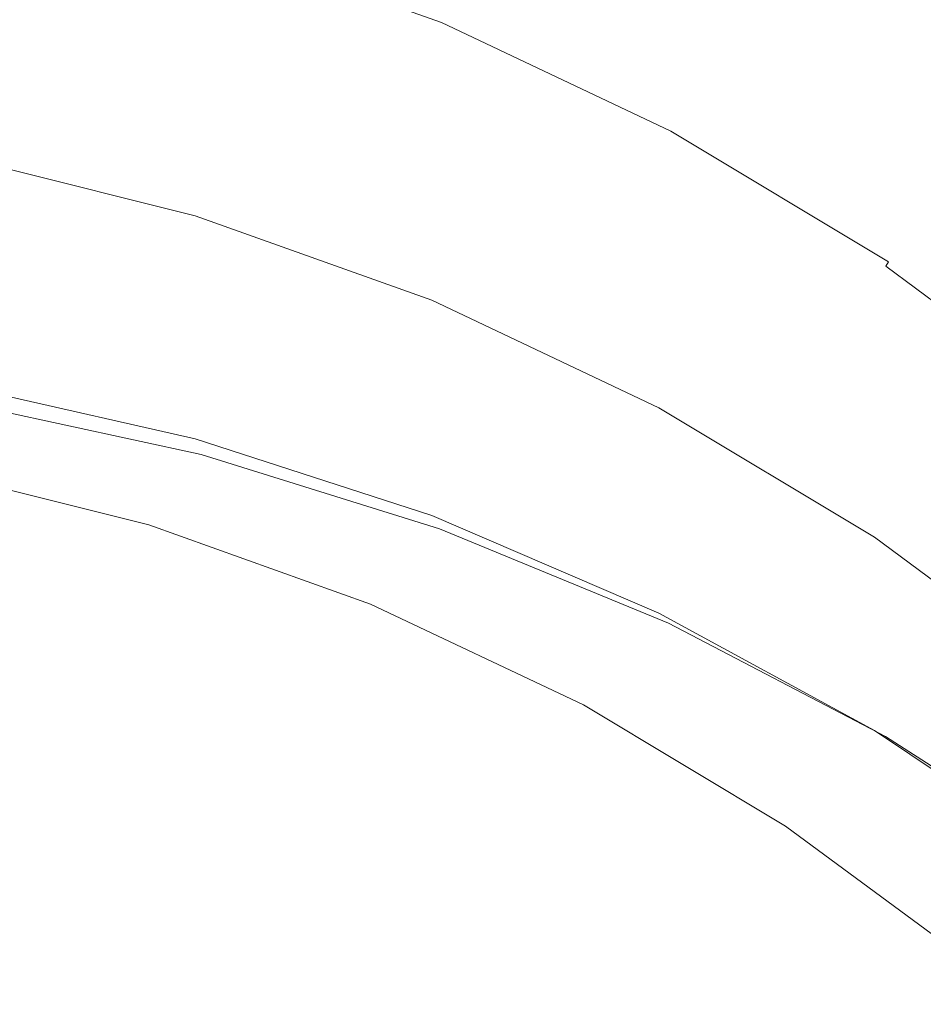
# Model space of a CAD drawing. Extents: x -25 to 25, y -125 to 25.
# Drawn here: x 5 to 12, y 11 to 19 of the extents above; entities that cross this region are included whole.
import ezdxf

# ---------------------------------------------------------------- set-up
doc = ezdxf.new("R2010")
doc.units = 0
doc.header["$LTSCALE"] = 500
doc.header["$MEASUREMENT"] = 0
doc.layers.add('NOVOTERM_CHROM', color=7, linetype='Continuous')

msp = doc.modelspace()

# ---------------------------------------------------------------- linework, layer by layer
at = {"layer": 'NOVOTERM_CHROM', "lineweight": 0}
for points, invisible_edges in [([(12.6066, 18.5526, 7.5623), (13.0265, 19.1811, 7.5531), (11.0697, 20.3549, 7.5531), (10.7134, 19.6883, 7.5623)], 15), ([(10.359, 19.0253, 7.5698), (8.4308, 19.9387, 7.5698), (8.1876, 19.3517, 7.5798), (10.0595, 18.465, 7.5798)], 15), ([(12.6066, 18.5526, 7.5623), (10.7134, 19.6883, 7.5623), (10.359, 19.0253, 7.5698), (12.189, 17.9276, 7.5698)], 15), ([(6.0184, 19.3277, 7.6525), (6.004, 19.2801, 7.6933), (7.8804, 18.6099, 7.6933), (7.8995, 18.656, 7.6525)], 13), ([(9.8679, 18.1064, 7.5965), (10.0595, 18.465, 7.5798), (8.1876, 19.3517, 7.5798), (8.032, 18.9761, 7.5965)], 15), ([(5.9921, 19.241, 7.7436), (7.8648, 18.5723, 7.7436), (7.8804, 18.6099, 7.6933), (6.004, 19.2801, 7.6933)], 15), ([(4.0454, 18.8992, 34.2939), (5.9663, 18.4188, 34.2912), (5.9677, 18.7019, 24.2278), (4.0464, 19.1824, 24.2295)], 15), ([(5.9827, 19.1872, 8.6127), (5.9757, 19.095, 11.1101), (7.8431, 18.4281, 11.1096), (7.8524, 18.5195, 8.6126)], 15), ([(5.9827, 19.1872, 8.6127), (7.8524, 18.5195, 8.6126), (7.8648, 18.5723, 7.7436), (5.9921, 19.241, 7.7436)], 15), ([(5.9757, 19.095, 11.1101), (5.9707, 18.9411, 16.0454), (7.8366, 18.2747, 16.0442), (7.8431, 18.4281, 11.1096)], 15), ([(12.189, 17.9276, 7.5698), (10.359, 19.0253, 7.5698), (10.0595, 18.465, 7.5798), (11.836, 17.3993, 7.5798)], 15), ([(5.9677, 18.7019, 24.2278), (7.8327, 18.0359, 24.2255), (7.8366, 18.2747, 16.0442), (5.9707, 18.9411, 16.0454)], 15), ([(9.7582, 17.9012, 7.6205), (9.8679, 18.1064, 7.5965), (8.032, 18.9761, 7.5965), (7.943, 18.7611, 7.6205)], 15), ([(4.0454, 18.8992, 34.2939), (4.045, 18.6135, 44.8727), (5.9658, 18.1331, 44.869), (5.9663, 18.4188, 34.2912)], 15), ([(9.7582, 17.9012, 7.6205), (7.943, 18.7611, 7.6205), (7.8995, 18.656, 7.6525), (9.7046, 17.8009, 7.6525)], 15), ([(5.9663, 18.4188, 34.2912), (7.8307, 17.753, 34.2875), (7.8327, 18.0359, 24.2255), (5.9677, 18.7019, 24.2278)], 15), ([(9.7046, 17.8009, 7.6525), (7.8995, 18.656, 7.6525), (7.8804, 18.6099, 7.6933), (9.6811, 17.7569, 7.6933)], 11), ([(4.045, 18.6135, 44.8727), (4.045, 18.3666, 54.5994), (5.9658, 17.8863, 54.5949), (5.9658, 18.1331, 44.869)], 15), ([(9.6466, 17.6695, 8.6124), (9.6619, 17.721, 7.7436), (7.8648, 18.5723, 7.7436), (7.8524, 18.5195, 8.6126)], 15), ([(9.6619, 17.721, 7.7436), (9.6811, 17.7569, 7.6933), (7.8804, 18.6099, 7.6933), (7.8648, 18.5723, 7.7436)], 15), ([(9.6466, 17.6695, 8.6124), (7.8524, 18.5195, 8.6126), (7.8431, 18.4281, 11.1096), (9.6351, 17.5792, 11.1091)], 15), ([(5.9663, 18.4188, 34.2912), (5.9658, 18.1331, 44.869), (7.83, 17.4674, 44.8639), (7.8307, 17.753, 34.2875)], 15), ([(9.6351, 17.5792, 11.1091), (7.8431, 18.4281, 11.1096), (7.8366, 18.2747, 16.0442), (9.6271, 17.4266, 16.0427)], 15), ([(11.6101, 17.0613, 7.5965), (11.836, 17.3993, 7.5798), (10.0595, 18.465, 7.5798), (9.8679, 18.1064, 7.5965)], 15), ([(4.045, 18.1999, 62.1075), (5.9658, 17.7195, 62.1025), (5.9658, 17.8863, 54.5949), (4.045, 18.3666, 54.5994)], 15), ([(9.6223, 17.1881, 24.2226), (9.6271, 17.4266, 16.0427), (7.8366, 18.2747, 16.0442), (7.8327, 18.0359, 24.2255)], 15), ([(4.045, 18.0953, 67.7675), (5.9658, 17.6149, 67.7622), (5.9658, 17.7195, 62.1025), (4.045, 18.1999, 62.1075)], 15), ([(4.045, 18.0953, 67.7675), (4.045, 18.0348, 71.9497), (5.9658, 17.5545, 71.9443), (5.9658, 17.6149, 67.7622)], 15), ([(5.9658, 18.1331, 44.869), (5.9658, 17.8863, 54.5949), (7.83, 17.2205, 54.5887), (7.83, 17.4674, 44.8639)], 15), ([(11.4809, 16.8678, 7.6205), (11.6101, 17.0613, 7.5965), (9.8679, 18.1064, 7.5965), (9.7582, 17.9012, 7.6205)], 15), ([(4.045, 18.0348, 71.9497), (4.045, 18.0005, 75.0247), (5.9658, 17.5202, 75.0193), (5.9658, 17.5545, 71.9443)], 15), ([(9.6199, 16.9055, 34.2828), (9.6223, 17.1881, 24.2226), (7.8327, 18.0359, 24.2255), (7.8307, 17.753, 34.2875)], 15), ([(4.045, 17.9745, 77.363), (5.9658, 17.4941, 77.3576), (5.9658, 17.5202, 75.0193), (4.045, 18.0005, 75.0247)], 15), ([(4.045, 17.9522, 79.366), (5.9658, 17.4718, 79.3607), (5.9658, 17.4941, 77.3576), (4.045, 17.9745, 77.363)], 15), ([(4.045, 17.9522, 79.366), (4.045, 17.9291, 81.4354), (5.9658, 17.4488, 81.43), (5.9658, 17.4718, 79.3607)], 15), ([(4.045, 17.9291, 81.4354), (4.045, 17.9008, 83.9726), (5.9658, 17.4205, 83.9672), (5.9658, 17.4488, 81.43)], 15), ([(4.045, 17.8629, 87.3791), (5.9658, 17.3826, 87.3738), (5.9658, 17.4205, 83.9672), (4.045, 17.9008, 83.9726)], 15), ([(4.045, 17.8209, 91.1502), (5.9658, 17.3405, 91.1448), (5.9658, 17.3826, 87.3738), (4.045, 17.8629, 87.3791)], 15), ([(5.9658, 17.7195, 62.1025), (7.83, 17.0538, 62.0956), (7.83, 17.2205, 54.5887), (5.9658, 17.8863, 54.5949)], 15), ([(11.4809, 16.8678, 7.6205), (9.7582, 17.9012, 7.6205), (9.7046, 17.8009, 7.6525), (11.4177, 16.7732, 7.6525)], 15), ([(4.045, 17.8209, 91.1502), (4.045, 17.7804, 94.7808), (5.9658, 17.3001, 94.7755), (5.9658, 17.3405, 91.1448)], 15), ([(4.045, 17.7804, 94.7808), (4.045, 17.7472, 97.7663), (5.9658, 17.2668, 97.7609), (5.9658, 17.3001, 94.7755)], 15), ([(11.4177, 16.7732, 7.6525), (9.7046, 17.8009, 7.6525), (9.6811, 17.7569, 7.6933), (11.39, 16.7318, 7.6933)], 11), ([(4.0416, 17.6812, 100.5672), (5.9607, 17.2013, 100.5618), (5.9658, 17.2464, 99.5963), (4.045, 17.7267, 99.6016)], 15), ([(4.045, 17.7267, 99.6016), (5.9658, 17.2464, 99.5963), (5.9658, 17.2668, 97.7609), (4.045, 17.7472, 97.7663)], 15), ([(5.9658, 17.6149, 67.7622), (7.83, 16.9492, 67.7549), (7.83, 17.0538, 62.0956), (5.9658, 17.7195, 62.1025)], 15), ([(9.6199, 16.9055, 34.2828), (7.8307, 17.753, 34.2875), (7.83, 17.4674, 44.8639), (9.6191, 16.62, 44.8574)], 15), ([(11.3494, 16.6481, 8.6122), (11.3673, 16.6979, 7.7436), (9.6619, 17.721, 7.7436), (9.6466, 17.6695, 8.6124)], 15), ([(11.3673, 16.6979, 7.7436), (11.39, 16.7318, 7.6933), (9.6811, 17.7569, 7.6933), (9.6619, 17.721, 7.7436)], 15), ([(4.0416, 17.6812, 100.5672), (4.0314, 17.5729, 100.9431), (5.9455, 17.0942, 100.9377), (5.9607, 17.2013, 100.5618)], 13), ([(11.3494, 16.6481, 8.6122), (9.6466, 17.6695, 8.6124), (9.6351, 17.5792, 11.1091), (11.3358, 16.559, 11.1084)], 15), ([(4.0314, 17.5729, 100.9431), (4.011, 17.3638, 101.0096), (5.9151, 16.8876, 101.0043), (5.9455, 17.0942, 100.9377)], 15), ([(5.9658, 17.6149, 67.7622), (5.9658, 17.5545, 71.9443), (7.83, 16.8887, 71.9369), (7.83, 16.9492, 67.7549)], 15), ([(5.9658, 17.5545, 71.9443), (5.9658, 17.5202, 75.0193), (7.83, 16.8544, 75.0119), (7.83, 16.8887, 71.9369)], 15), ([(11.3358, 16.559, 11.1084), (9.6351, 17.5792, 11.1091), (9.6271, 17.4266, 16.0427), (11.3264, 16.4072, 16.0409)], 15), ([(5.9658, 17.4941, 77.3576), (7.83, 16.8284, 77.3502), (7.83, 16.8544, 75.0119), (5.9658, 17.5202, 75.0193)], 15), ([(5.9658, 17.4718, 79.3607), (7.83, 16.8061, 79.3532), (7.83, 16.8284, 77.3502), (5.9658, 17.4941, 77.3576)], 15), ([(5.9658, 17.4718, 79.3607), (5.9658, 17.4488, 81.43), (7.83, 16.783, 81.4226), (7.83, 16.8061, 79.3532)], 15), ([(5.9658, 17.4488, 81.43), (5.9658, 17.4205, 83.9672), (7.83, 16.7548, 83.9598), (7.83, 16.783, 81.4226)], 15), ([(5.9658, 17.3826, 87.3738), (7.83, 16.7168, 87.3664), (7.83, 16.7548, 83.9598), (5.9658, 17.4205, 83.9672)], 15), ([(9.6191, 16.62, 44.8574), (7.83, 17.4674, 44.8639), (7.83, 17.2205, 54.5887), (9.6191, 16.3731, 54.5807)], 15), ([(11.3207, 16.1693, 24.219), (11.3264, 16.4072, 16.0409), (9.6271, 17.4266, 16.0427), (9.6223, 17.1881, 24.2226)], 15), ([(11.6101, 17.0613, 7.5965), (13.2424, 15.8516, 7.5965), (13.5003, 16.1659, 7.5798), (11.836, 17.3993, 7.5798)], 15), ([(3.9769, 17.0161, 101.0471), (5.8644, 16.544, 101.0419), (5.9151, 16.8876, 101.0043), (4.011, 17.3638, 101.0096)], 15), ([(5.9658, 17.3405, 91.1448), (7.83, 16.6748, 91.1374), (7.83, 16.7168, 87.3664), (5.9658, 17.3826, 87.3738)], 15), ([(5.9658, 17.3405, 91.1448), (5.9658, 17.3001, 94.7755), (7.83, 16.6343, 94.7681), (7.83, 16.6748, 91.1374)], 15), ([(5.9607, 17.2013, 100.5618), (7.8234, 16.5361, 100.5544), (7.83, 16.5806, 99.5889), (5.9658, 17.2464, 99.5963)], 15), ([(5.9658, 17.3001, 94.7755), (5.9658, 17.2668, 97.7609), (7.83, 16.6011, 97.7535), (7.83, 16.6343, 94.7681)], 15), ([(5.9658, 17.2464, 99.5963), (7.83, 16.5806, 99.5889), (7.83, 16.6011, 97.7535), (5.9658, 17.2668, 97.7609)], 15), ([(5.9607, 17.2013, 100.5618), (5.9455, 17.0942, 100.9377), (7.8033, 16.4307, 100.9304), (7.8234, 16.5361, 100.5544)], 13), ([(9.6191, 16.2064, 62.0867), (9.6191, 16.3731, 54.5807), (7.83, 17.2205, 54.5887), (7.83, 17.0538, 62.0956)], 15), ([(11.3178, 15.8869, 34.2771), (11.3207, 16.1693, 24.219), (9.6223, 17.1881, 24.2226), (9.6199, 16.9055, 34.2828)], 15), ([(5.9455, 17.0942, 100.9377), (5.9151, 16.8876, 101.0043), (7.7632, 16.2276, 100.997), (7.8033, 16.4307, 100.9304)], 15), ([(3.9355, 16.5939, 101.0638), (5.8027, 16.1269, 101.0586), (5.8644, 16.544, 101.0419), (3.9769, 17.0161, 101.0471)], 15), ([(9.6191, 16.1017, 67.7456), (9.6191, 16.2064, 62.0867), (7.83, 17.0538, 62.0956), (7.83, 16.9492, 67.7549)], 15), ([(11.4809, 16.8678, 7.6205), (13.0948, 15.6718, 7.6205), (13.2424, 15.8516, 7.5965), (11.6101, 17.0613, 7.5965)], 15), ([(9.6191, 16.1017, 67.7456), (7.83, 16.9492, 67.7549), (7.83, 16.8887, 71.9369), (9.6191, 16.0413, 71.9275)], 15), ([(5.8644, 16.544, 101.0419), (7.6964, 15.8898, 101.0346), (7.7632, 16.2276, 100.997), (5.9151, 16.8876, 101.0043)], 15), ([(9.6191, 16.0413, 71.9275), (7.83, 16.8887, 71.9369), (7.83, 16.8544, 75.0119), (9.6191, 16.007, 75.0025)], 15), ([(9.6191, 15.981, 77.3408), (9.6191, 16.007, 75.0025), (7.83, 16.8544, 75.0119), (7.83, 16.8284, 77.3502)], 15), ([(11.3178, 15.8869, 34.2771), (9.6199, 16.9055, 34.2828), (9.6191, 16.62, 44.8574), (11.3169, 15.6015, 44.8496)], 15), ([(11.4809, 16.8678, 7.6205), (11.4177, 16.7732, 7.6525), (13.0226, 15.5838, 7.6525), (13.0948, 15.6718, 7.6205)], 15), ([(9.6191, 15.9587, 79.3438), (9.6191, 15.981, 77.3408), (7.83, 16.8284, 77.3502), (7.83, 16.8061, 79.3532)], 15), ([(9.6191, 15.9587, 79.3438), (7.83, 16.8061, 79.3532), (7.83, 16.783, 81.4226), (9.6191, 15.9356, 81.4132)], 15), ([(9.6191, 15.9356, 81.4132), (7.83, 16.783, 81.4226), (7.83, 16.7548, 83.9598), (9.6191, 15.9073, 83.9504)], 15), ([(9.6191, 15.8694, 87.3569), (9.6191, 15.9073, 83.9504), (7.83, 16.7548, 83.9598), (7.83, 16.7168, 87.3664)], 15), ([(9.6191, 15.8274, 91.128), (9.6191, 15.8694, 87.3569), (7.83, 16.7168, 87.3664), (7.83, 16.6748, 91.1374)], 15), ([(11.3494, 16.6481, 8.6122), (12.9447, 15.4659, 8.612), (12.9652, 15.5138, 7.7436), (11.3673, 16.6979, 7.7436)], 11), ([(11.3673, 16.6979, 7.7436), (12.9652, 15.5138, 7.7436), (12.991, 15.5453, 7.6933), (11.39, 16.7318, 7.6933)], 7), ([(11.4177, 16.7732, 7.6525), (11.39, 16.7318, 7.6933), (12.991, 15.5453, 7.6933), (13.0226, 15.5838, 7.6525)], 15), ([(9.6191, 15.8274, 91.128), (7.83, 16.6748, 91.1374), (7.83, 16.6343, 94.7681), (9.6191, 15.7869, 94.7586)], 15), ([(9.6191, 15.7869, 94.7586), (7.83, 16.6343, 94.7681), (7.83, 16.6011, 97.7535), (9.6191, 15.7537, 97.7441)], 15), ([(11.3169, 15.6015, 44.8496), (9.6191, 16.62, 44.8574), (9.6191, 16.3731, 54.5807), (11.3169, 15.3547, 54.5711)], 15), ([(11.3494, 16.6481, 8.6122), (11.3358, 16.559, 11.1084), (12.9292, 15.3782, 11.1075), (12.9447, 15.4659, 8.612)], 15), ([(3.9355, 16.5939, 101.0638), (3.8928, 16.1612, 101.068), (5.7393, 15.6995, 101.0629), (5.8027, 16.1269, 101.0586)], 15), ([(5.8027, 16.1269, 101.0586), (7.6151, 15.4797, 101.0514), (7.6964, 15.8898, 101.0346), (5.8644, 16.544, 101.0419)], 15), ([(9.6108, 15.6895, 100.545), (9.6191, 15.7332, 99.5794), (7.83, 16.5806, 99.5889), (7.8234, 16.5361, 100.5544)], 15), ([(9.6191, 15.7332, 99.5794), (9.6191, 15.7537, 97.7441), (7.83, 16.6011, 97.7535), (7.83, 16.5806, 99.5889)], 15), ([(11.3358, 16.559, 11.1084), (11.3264, 16.4072, 16.0409), (12.9184, 15.2274, 16.0389), (12.9292, 15.3782, 11.1075)], 15), ([(9.6108, 15.6895, 100.545), (7.8234, 16.5361, 100.5544), (7.8033, 16.4307, 100.9304), (9.5862, 15.5863, 100.9209)], 11), ([(9.5862, 15.5863, 100.9209), (7.8033, 16.4307, 100.9304), (7.7632, 16.2276, 100.997), (9.5368, 15.3875, 100.9876)], 15), ([(11.3207, 16.1693, 24.219), (12.9119, 14.9901, 24.2149), (12.9184, 15.2274, 16.0389), (11.3264, 16.4072, 16.0409)], 15), ([(11.3169, 15.1879, 62.0761), (11.3169, 15.3547, 54.5711), (9.6191, 16.3731, 54.5807), (9.6191, 16.2064, 62.0867)], 15), ([(3.8928, 16.1612, 101.068), (3.8553, 15.7822, 101.0681), (5.6834, 15.3251, 101.063), (5.7393, 15.6995, 101.0629)], 15), ([(9.4545, 15.0571, 101.0253), (9.5368, 15.3875, 100.9876), (7.7632, 16.2276, 100.997), (7.6964, 15.8898, 101.0346)], 15), ([(11.3169, 15.0833, 67.7344), (11.3169, 15.1879, 62.0761), (9.6191, 16.2064, 62.0867), (9.6191, 16.1017, 67.7456)], 15), ([(11.3178, 15.8869, 34.2771), (12.9087, 14.708, 34.2705), (12.9119, 14.9901, 24.2149), (11.3207, 16.1693, 24.219)], 15), ([(5.8027, 16.1269, 101.0586), (5.7393, 15.6995, 101.0629), (7.5315, 15.0595, 101.0557), (7.6151, 15.4797, 101.0514)], 15), ([(11.3169, 15.0833, 67.7344), (9.6191, 16.1017, 67.7456), (9.6191, 16.0413, 71.9275), (11.3169, 15.0229, 71.9161)], 15), ([(11.3169, 15.0229, 71.9161), (9.6191, 16.0413, 71.9275), (9.6191, 16.007, 75.0025), (11.3169, 14.9886, 74.9911)], 15), ([(11.3169, 14.9626, 77.3294), (11.3169, 14.9886, 74.9911), (9.6191, 16.007, 75.0025), (9.6191, 15.981, 77.3408)], 15), ([(4.0623, 15.6393, 128.8433), (5.9914, 15.2194, 128.9484), (6.0014, 15.4993, 128.2528), (4.069, 15.9263, 128.1471)], 14), ([(4.069, 15.9263, 128.1471), (6.0014, 15.4993, 128.2528), (6.0176, 15.5075, 127.2316), (4.0799, 15.9351, 127.1276)], 15), ([(4.0962, 15.9484, 125.604), (4.0799, 15.9351, 127.1276), (6.0176, 15.5075, 127.2316), (6.0419, 15.5198, 125.7054)], 15), ([(4.0973, 15.9244, 114.9606), (6.0435, 15.489, 114.8729), (6.0183, 15.4667, 113.775), (4.0804, 15.9027, 113.906)], 15), ([(4.1147, 15.9632, 123.8196), (4.0962, 15.9484, 125.604), (6.0419, 15.5198, 125.7054), (6.0694, 15.5334, 123.917)], 15), ([(4.0973, 15.9244, 114.9606), (4.1145, 15.9451, 116.0595), (6.0691, 15.5104, 116.0173), (6.0435, 15.489, 114.8729)], 15), ([(4.1145, 15.9451, 116.0595), (4.13, 15.9633, 117.0609), (6.0921, 15.5292, 117.0601), (6.0691, 15.5104, 116.0173)], 15), ([(4.1147, 15.9632, 123.8196), (6.0694, 15.5334, 123.917), (6.0952, 15.5459, 122.1092), (4.132, 15.9768, 122.0178)], 15), ([(4.1417, 15.9771, 117.8225), (6.1097, 15.5436, 117.8533), (6.0921, 15.5292, 117.0601), (4.13, 15.9633, 117.0609)], 15), ([(4.132, 15.9768, 122.0178), (6.0952, 15.5459, 122.1092), (6.1144, 15.5545, 120.5248), (4.1449, 15.9864, 120.4421)], 15), ([(4.1488, 15.986, 118.5218), (6.1202, 15.5529, 118.5759), (6.1097, 15.5436, 117.8533), (4.1417, 15.9771, 117.8225)], 15), ([(4.1502, 15.9893, 119.3359), (4.1449, 15.9864, 120.4421), (6.1144, 15.5545, 120.5248), (6.1223, 15.5567, 119.4067)], 15), ([(4.1488, 15.986, 118.5218), (4.1502, 15.9893, 119.3359), (6.1223, 15.5567, 119.4067), (6.1202, 15.5529, 118.5759)], 15), ([(11.3169, 14.9403, 79.3325), (11.3169, 14.9626, 77.3294), (9.6191, 15.981, 77.3408), (9.6191, 15.9587, 79.3438)], 15), ([(11.3169, 14.9403, 79.3325), (9.6191, 15.9587, 79.3438), (9.6191, 15.9356, 81.4132), (11.3169, 14.9172, 81.4018)], 15), ([(11.3169, 14.9172, 81.4018), (9.6191, 15.9356, 81.4132), (9.6191, 15.9073, 83.9504), (11.3169, 14.8889, 83.939)], 15), ([(4.0479, 15.846, 112.2059), (4.0553, 15.8636, 112.4983), (5.981, 15.4272, 112.3111), (5.97, 15.4099, 112.0084)], 15), ([(4.0553, 15.8636, 112.4983), (4.0657, 15.8819, 113.0379), (5.9965, 15.4455, 112.8717), (5.981, 15.4272, 112.3111)], 15), ([(4.0804, 15.9027, 113.906), (6.0183, 15.4667, 113.775), (5.9965, 15.4455, 112.8717), (4.0657, 15.8819, 113.0379)], 15), ([(9.3543, 14.6559, 101.0422), (9.4545, 15.0571, 101.0253), (7.6964, 15.8898, 101.0346), (7.6151, 15.4797, 101.0514)], 15), ([(11.3169, 14.851, 87.3456), (11.3169, 14.8889, 83.939), (9.6191, 15.9073, 83.9504), (9.6191, 15.8694, 87.3569)], 15), ([(11.3169, 14.809, 91.1166), (11.3169, 14.851, 87.3456), (9.6191, 15.8694, 87.3569), (9.6191, 15.8274, 91.128)], 15), ([(11.3178, 15.8869, 34.2771), (11.3169, 15.6015, 44.8496), (12.9076, 14.4227, 44.8406), (12.9087, 14.708, 34.2705)], 15), ([(3.829, 15.5209, 101.0724), (5.6442, 15.0671, 101.0673), (5.6834, 15.3251, 101.063), (3.8553, 15.7822, 101.0681)], 15), ([(3.9194, 15.5403, 111.8798), (4.0315, 15.7777, 112), (5.9456, 15.3432, 111.7998), (5.8184, 15.1415, 111.6948)], 13), ([(4.0315, 15.7777, 112), (4.0372, 15.805, 112.038), (5.9542, 15.3698, 111.8375), (5.9456, 15.3432, 111.7998)], 15), ([(4.0423, 15.8271, 112.0796), (5.9617, 15.3914, 111.8788), (5.9542, 15.3698, 111.8375), (4.0372, 15.805, 112.038)], 15), ([(4.0479, 15.846, 112.2059), (5.97, 15.4099, 112.0084), (5.9617, 15.3914, 111.8788), (4.0423, 15.8271, 112.0796)], 15), ([(11.3169, 14.809, 91.1166), (9.6191, 15.8274, 91.128), (9.6191, 15.7869, 94.7586), (11.3169, 14.7685, 94.7473)], 15), ([(11.3169, 14.7685, 94.7473), (9.6191, 15.7869, 94.7586), (9.6191, 15.7537, 97.7441), (11.3169, 14.7352, 97.7327)], 15), ([(5.7393, 15.6995, 101.0629), (5.6834, 15.3251, 101.063), (7.4578, 14.6916, 101.0559), (7.5315, 15.0595, 101.0557)], 15), ([(11.3072, 14.6719, 100.5336), (11.3169, 14.7148, 99.5681), (9.6191, 15.7332, 99.5794), (9.6108, 15.6895, 100.545)], 15), ([(11.3169, 14.7148, 99.5681), (11.3169, 14.7352, 97.7327), (9.6191, 15.7537, 97.7441), (9.6191, 15.7332, 99.5794)], 15), ([(4.0623, 15.6393, 128.8433), (4.0586, 14.7917, 129.397), (5.986, 14.392, 129.4976), (5.9914, 15.2194, 128.9484)], 15), ([(11.3072, 14.6719, 100.5336), (9.6108, 15.6895, 100.545), (9.5862, 15.5863, 100.9209), (11.2781, 14.5714, 100.9096)], 11), ([(3.9194, 15.5403, 111.8798), (5.8184, 15.1415, 111.6948), (5.455, 14.5952, 111.4518), (3.5955, 14.888, 111.5917)], 15), ([(6.0694, 15.5334, 123.917), (7.9666, 14.9378, 124.0519), (8.0006, 14.9487, 122.2358), (6.0952, 15.5459, 122.1092)], 15), ([(6.1097, 15.5436, 117.8533), (8.0197, 14.9426, 117.896), (7.9966, 14.9276, 117.059), (6.0921, 15.5292, 117.0601)], 15), ([(6.0952, 15.5459, 122.1092), (8.0006, 14.9487, 122.2358), (8.026, 14.956, 120.6394), (6.1144, 15.5545, 120.5248)], 15), ([(6.1202, 15.5529, 118.5759), (8.0336, 14.9526, 118.6508), (8.0197, 14.9426, 117.896), (6.1097, 15.5436, 117.8533)], 15), ([(6.1223, 15.5567, 119.4067), (6.1144, 15.5545, 120.5248), (8.026, 14.956, 120.6394), (8.0364, 14.9572, 119.5049)], 15), ([(6.1202, 15.5529, 118.5759), (6.1223, 15.5567, 119.4067), (8.0364, 14.9572, 119.5049), (8.0336, 14.9526, 118.6508)], 15), ([(11.2781, 14.5714, 100.9096), (9.5862, 15.5863, 100.9209), (9.5368, 15.3875, 100.9876), (11.2199, 14.3779, 100.9764)], 15), ([(11.3169, 15.6015, 44.8496), (11.3169, 15.3547, 54.5711), (12.9076, 14.1759, 54.56), (12.9076, 14.4227, 44.8406)], 15), ([(3.8114, 15.3505, 101.0808), (5.6182, 14.8989, 101.0758), (5.6442, 15.0671, 101.0673), (3.829, 15.5209, 101.0724)], 15), ([(5.9914, 15.2194, 128.9484), (7.8638, 14.6374, 129.094), (7.877, 14.9075, 128.3993), (6.0014, 15.4993, 128.2528)], 14), ([(6.0183, 15.4667, 113.775), (7.8994, 14.8624, 113.5935), (7.8706, 14.8407, 112.6415), (5.9965, 15.4455, 112.8717)], 15), ([(6.0014, 15.4993, 128.2528), (7.877, 14.9075, 128.3993), (7.8984, 14.9148, 127.3757), (6.0176, 15.5075, 127.2316)], 15), ([(6.0419, 15.5198, 125.7054), (6.0176, 15.5075, 127.2316), (7.8984, 14.9148, 127.3757), (7.9304, 14.9257, 125.8459)], 15), ([(6.0435, 15.489, 114.8729), (7.9326, 14.8855, 114.7513), (7.8994, 14.8624, 113.5935), (6.0183, 15.4667, 113.775)], 15), ([(6.0694, 15.5334, 123.917), (6.0419, 15.5198, 125.7054), (7.9304, 14.9257, 125.8459), (7.9666, 14.9378, 124.0519)], 15), ([(6.0435, 15.489, 114.8729), (6.0691, 15.5104, 116.0173), (7.9663, 14.9079, 115.9587), (7.9326, 14.8855, 114.7513)], 15), ([(6.0691, 15.5104, 116.0173), (6.0921, 15.5292, 117.0601), (7.9966, 14.9276, 117.059), (7.9663, 14.9079, 115.9587)], 15), ([(9.3543, 14.6559, 101.0422), (7.6151, 15.4797, 101.0514), (7.5315, 15.0595, 101.0557), (9.2513, 14.2449, 101.0467)], 15), ([(5.9617, 15.3914, 111.8788), (7.8248, 14.7876, 111.6005), (7.8149, 14.7668, 111.5596), (5.9542, 15.3698, 111.8375)], 15), ([(5.97, 15.4099, 112.0084), (7.8358, 14.8054, 111.7347), (7.8248, 14.7876, 111.6005), (5.9617, 15.3914, 111.8788)], 15), ([(5.97, 15.4099, 112.0084), (5.981, 15.4272, 112.3111), (7.8502, 14.8224, 112.0518), (7.8358, 14.8054, 111.7347)], 15), ([(5.981, 15.4272, 112.3111), (5.9965, 15.4455, 112.8717), (7.8706, 14.8407, 112.6415), (7.8502, 14.8224, 112.0518)], 15), ([(11.1229, 14.0563, 101.0141), (11.2199, 14.3779, 100.9764), (9.5368, 15.3875, 100.9876), (9.4545, 15.0571, 101.0253)], 15), ([(3.8114, 15.3505, 101.0808), (3.8002, 15.244, 101.0934), (5.6014, 14.7938, 101.0884), (5.6182, 14.8989, 101.0758)], 15), ([(5.6442, 15.0671, 101.0673), (7.4062, 14.4381, 101.0603), (7.4578, 14.6916, 101.0559), (5.6834, 15.3251, 101.063)], 15), ([(5.8184, 15.1415, 111.6948), (5.9456, 15.3432, 111.7998), (7.8036, 14.7409, 111.5222), (7.6473, 14.5833, 111.4363)], 13), ([(5.9456, 15.3432, 111.7998), (5.9542, 15.3698, 111.8375), (7.8149, 14.7668, 111.5596), (7.8036, 14.7409, 111.5222)], 15), ([(11.3169, 15.1879, 62.0761), (12.9076, 14.0092, 62.0638), (12.9076, 14.1759, 54.56), (11.3169, 15.3547, 54.5711)], 15), ([(3.8002, 15.244, 101.0934), (3.7927, 15.1747, 101.1102), (5.5903, 14.7254, 101.1052), (5.6014, 14.7938, 101.0884)], 15), ([(3.7865, 15.1156, 101.1312), (5.5811, 14.667, 101.1262), (5.5903, 14.7254, 101.1052), (3.7927, 15.1747, 101.1102)], 15), ([(5.9914, 15.2194, 128.9484), (5.986, 14.392, 129.4976), (7.8567, 13.8379, 129.637), (7.8638, 14.6374, 129.094)], 15), ([(11.3169, 15.0833, 67.7344), (12.9076, 13.9046, 67.7215), (12.9076, 14.0092, 62.0638), (11.3169, 15.1879, 62.0761)], 15), ([(3.7657, 14.9782, 101.4109), (5.5502, 14.5321, 101.4059), (5.5811, 14.667, 101.1262), (3.7865, 15.1156, 101.1312)], 11), ([(5.8184, 15.1415, 111.6948), (7.6473, 14.5833, 111.4363), (7.2025, 14.1673, 111.2496), (5.455, 14.5952, 111.4518)], 15), ([(11.3169, 15.0833, 67.7344), (11.3169, 15.0229, 71.9161), (12.9076, 13.8441, 71.903), (12.9076, 13.9046, 67.7215)], 15), ([(5.6182, 14.8989, 101.0758), (7.3718, 14.2729, 101.0688), (7.4062, 14.4381, 101.0603), (5.6442, 15.0671, 101.0673)], 15), ([(9.2513, 14.2449, 101.0467), (7.5315, 15.0595, 101.0557), (7.4578, 14.6916, 101.0559), (9.1606, 13.8851, 101.047)], 15), ([(11.0049, 13.6659, 101.0312), (11.1229, 14.0563, 101.0141), (9.4545, 15.0571, 101.0253), (9.3543, 14.6559, 101.0422)], 15), ([(11.3169, 15.0229, 71.9161), (11.3169, 14.9886, 74.9911), (12.9076, 13.8099, 74.978), (12.9076, 13.8441, 71.903)], 15), ([(3.7657, 14.9782, 101.4109), (3.7146, 14.6739, 102.2038), (5.474, 14.234, 102.1989), (5.5502, 14.5321, 101.4059)], 15), ([(9.7427, 14.1696, 126.0248), (7.9304, 14.9257, 125.8459), (7.8984, 14.9148, 127.3757), (9.7033, 14.1604, 127.5591)], 15), ([(9.7873, 14.1797, 124.2238), (7.9666, 14.9378, 124.0519), (7.9304, 14.9257, 125.8459), (9.7427, 14.1696, 126.0248)], 15), ([(9.7869, 14.141, 115.8841), (7.9663, 14.9079, 115.9587), (7.9966, 14.9276, 117.059), (9.8243, 14.1619, 117.0576)], 15), ([(9.7873, 14.1797, 124.2238), (9.8292, 14.1886, 122.3969), (8.0006, 14.9487, 122.2358), (7.9666, 14.9378, 124.0519)], 15), ([(9.8527, 14.1778, 117.9503), (9.8243, 14.1619, 117.0576), (7.9966, 14.9276, 117.059), (8.0197, 14.9426, 117.896)], 15), ([(9.8292, 14.1886, 122.3969), (9.8604, 14.1941, 120.7853), (8.026, 14.956, 120.6394), (8.0006, 14.9487, 122.2358)], 15), ([(9.8698, 14.1885, 118.7462), (9.8527, 14.1778, 117.9503), (8.0197, 14.9426, 117.896), (8.0336, 14.9526, 118.6508)], 15), ([(9.8732, 14.194, 119.6298), (8.0364, 14.9572, 119.5049), (8.026, 14.956, 120.6394), (9.8604, 14.1941, 120.7853)], 15), ([(9.8698, 14.1885, 118.7462), (8.0336, 14.9526, 118.6508), (8.0364, 14.9572, 119.5049), (9.8732, 14.194, 119.6298)], 15), ([(11.3169, 14.9626, 77.3294), (12.9076, 13.7838, 77.3163), (12.9076, 13.8099, 74.978), (11.3169, 14.9886, 74.9911)], 15), ([(11.3169, 14.9403, 79.3325), (12.9076, 13.7615, 79.3193), (12.9076, 13.7838, 77.3163), (11.3169, 14.9626, 77.3294)], 15), ([(11.3169, 14.9403, 79.3325), (11.3169, 14.9172, 81.4018), (12.9076, 13.7384, 81.3887), (12.9076, 13.7615, 79.3193)], 15), ([(3.5955, 14.888, 111.5917), (5.455, 14.5952, 111.4518), (5.0098, 13.5693, 111.0109), (2.9761, 13.6539, 111.0649)], 15), ([(5.6182, 14.8989, 101.0758), (5.6014, 14.7938, 101.0884), (7.3498, 14.1699, 101.0815), (7.3718, 14.2729, 101.0688)], 15), ([(9.6607, 13.8965, 129.2793), (9.6769, 14.1542, 128.5858), (7.877, 14.9075, 128.3993), (7.8638, 14.6374, 129.094)], 7), ([(9.7045, 14.0932, 113.3624), (9.6691, 14.0708, 112.3484), (7.8706, 14.8407, 112.6415), (7.8994, 14.8624, 113.5935)], 15), ([(9.6769, 14.1542, 128.5858), (9.7033, 14.1604, 127.5591), (7.8984, 14.9148, 127.3757), (7.877, 14.9075, 128.3993)], 15), ([(9.7454, 14.1173, 114.5966), (9.7045, 14.0932, 113.3624), (7.8994, 14.8624, 113.5935), (7.9326, 14.8855, 114.7513)], 15), ([(9.7454, 14.1173, 114.5966), (7.9326, 14.8855, 114.7513), (7.9663, 14.9079, 115.9587), (9.7869, 14.141, 115.8841)], 15), ([(11.3169, 14.9172, 81.4018), (11.3169, 14.8889, 83.939), (12.9076, 13.7102, 83.9259), (12.9076, 13.7384, 81.3887)], 15), ([(11.3169, 14.851, 87.3456), (12.9076, 13.6722, 87.3324), (12.9076, 13.7102, 83.9259), (11.3169, 14.8889, 83.939)], 15), ([(11.3169, 14.809, 91.1166), (12.9076, 13.6302, 91.1035), (12.9076, 13.6722, 87.3324), (11.3169, 14.851, 87.3456)], 15), ([(4.0586, 14.7917, 129.397), (4.0569, 13.101, 129.9892), (5.9834, 12.7413, 130.08), (5.986, 14.392, 129.4976)], 15), ([(5.6014, 14.7938, 101.0884), (5.5903, 14.7254, 101.1052), (7.3351, 14.1028, 101.0983), (7.3498, 14.1699, 101.0815)], 15), ([(9.5867, 13.9743, 111.169), (7.8036, 14.7409, 111.5222), (7.8149, 14.7668, 111.5596), (9.6006, 13.9991, 111.2058)], 15), ([(9.6128, 14.0189, 111.2463), (9.6006, 13.9991, 111.2058), (7.8149, 14.7668, 111.5596), (7.8248, 14.7876, 111.6005)], 15), ([(9.6263, 14.0359, 111.3862), (9.6128, 14.0189, 111.2463), (7.8248, 14.7876, 111.6005), (7.8358, 14.8054, 111.7347)], 15), ([(9.6263, 14.0359, 111.3862), (7.8358, 14.8054, 111.7347), (7.8502, 14.8224, 112.0518), (9.6441, 14.0525, 111.7216)], 15), ([(9.6441, 14.0525, 111.7216), (7.8502, 14.8224, 112.0518), (7.8706, 14.8407, 112.6415), (9.6691, 14.0708, 112.3484)], 15), ([(11.3169, 14.809, 91.1166), (11.3169, 14.7685, 94.7473), (12.9076, 13.5897, 94.7341), (12.9076, 13.6302, 91.1035)], 15), ([(11.3169, 14.7685, 94.7473), (11.3169, 14.7352, 97.7327), (12.9076, 13.5565, 97.7196), (12.9076, 13.5897, 94.7341)], 15), ([(5.5811, 14.667, 101.1262), (7.323, 14.0454, 101.1193), (7.3351, 14.1028, 101.0983), (5.5903, 14.7254, 101.1052)], 15), ([(9.0971, 13.6375, 101.0514), (9.1606, 13.8851, 101.047), (7.4578, 14.6916, 101.0559), (7.4062, 14.4381, 101.0603)], 15), ([(9.3408, 13.8171, 111.0844), (7.6473, 14.5833, 111.4363), (7.8036, 14.7409, 111.5222), (9.5867, 13.9743, 111.169)], 11), ([(11.3072, 14.6719, 100.5336), (12.8965, 13.4942, 100.5205), (12.9076, 13.536, 99.5549), (11.3169, 14.7148, 99.5681)], 15), ([(11.3169, 14.7148, 99.5681), (12.9076, 13.536, 99.5549), (12.9076, 13.5565, 97.7196), (11.3169, 14.7352, 97.7327)], 15), ([(3.7146, 14.6739, 102.2038), (3.6172, 14.1142, 103.7644), (5.3291, 13.6861, 103.7597), (5.474, 14.234, 102.1989)], 15), ([(5.5502, 14.5321, 101.4059), (7.2822, 13.9139, 101.3991), (7.323, 14.0454, 101.1193), (5.5811, 14.667, 101.1262)], 11), ([(9.6607, 13.8965, 129.2793), (7.8638, 14.6374, 129.094), (7.8567, 13.8379, 129.637), (9.6519, 13.1327, 129.8145)], 15), ([(11.0049, 13.6659, 101.0312), (9.3543, 14.6559, 101.0422), (9.2513, 14.2449, 101.0467), (10.8835, 13.266, 101.0358)], 15), ([(11.3072, 14.6719, 100.5336), (11.2781, 14.5714, 100.9096), (12.8633, 13.3967, 100.8966), (12.8965, 13.4942, 100.5205)], 13), ([(5.455, 14.5952, 111.4518), (7.2025, 14.1673, 111.2496), (6.5313, 13.562, 110.9919), (5.0098, 13.5693, 111.0109)], 15), ([(5.5502, 14.5321, 101.4059), (5.474, 14.234, 102.1989), (7.1818, 13.6243, 102.1921), (7.2822, 13.9139, 101.3991)], 15), ([(9.3408, 13.8171, 111.0844), (8.6327, 13.4002, 110.9011), (7.2025, 14.1673, 111.2496), (7.6473, 14.5833, 111.4363)], 15), ([(11.2781, 14.5714, 100.9096), (11.2199, 14.3779, 100.9764), (12.7968, 13.2093, 100.9634), (12.8633, 13.3967, 100.8966)], 15), ([(5.986, 14.392, 129.4976), (5.9834, 12.7413, 130.08), (7.8532, 12.2428, 130.2057), (7.8567, 13.8379, 129.637)], 15), ([(9.0548, 13.4762, 101.06), (9.0971, 13.6375, 101.0514), (7.4062, 14.4381, 101.0603), (7.3718, 14.2729, 101.0688)], 15), ([(11.1229, 14.0563, 101.0141), (12.6861, 12.8979, 101.0012), (12.7968, 13.2093, 100.9634), (11.2199, 14.3779, 100.9764)], 15), ([(5.474, 14.234, 102.1989), (5.3291, 13.6861, 103.7597), (6.9907, 13.0928, 103.7531), (7.1818, 13.6243, 102.1921)], 15), ([(9.0548, 13.4762, 101.06), (7.3718, 14.2729, 101.0688), (7.3498, 14.1699, 101.0815), (9.0276, 13.3757, 101.0727)], 15), ([(10.8835, 13.266, 101.0358), (9.2513, 14.2449, 101.0467), (9.1606, 13.8851, 101.047), (10.7766, 12.916, 101.0362)], 15), ([(8.6327, 13.4002, 110.9011), (7.1643, 12.759, 110.6376), (6.5313, 13.562, 110.9919), (7.2025, 14.1673, 111.2496)], 15), ([(9.0276, 13.3757, 101.0727), (7.3498, 14.1699, 101.0815), (7.3351, 14.1028, 101.0983), (9.0096, 13.3102, 101.0895)], 15), ([(11.3663, 13.0062, 129.5021), (11.385, 13.2489, 128.8099), (9.6769, 14.1542, 128.5858), (9.6607, 13.8965, 129.2793)], 7), ([(11.385, 13.2489, 128.8099), (11.4161, 13.2537, 127.7796), (9.7033, 14.1604, 127.5591), (9.6769, 14.1542, 128.5858)], 15), ([(11.4626, 13.2609, 126.2398), (9.7427, 14.1696, 126.0248), (9.7033, 14.1604, 127.5591), (11.4161, 13.2537, 127.7796)], 15), ([(11.5152, 13.2686, 124.4303), (9.7873, 14.1797, 124.2238), (9.7427, 14.1696, 126.0248), (11.4626, 13.2609, 126.2398)], 15), ([(11.5147, 13.2193, 115.7944), (9.7869, 14.141, 115.8841), (9.8243, 14.1619, 117.0576), (11.5587, 13.2416, 117.056)], 15), ([(11.5152, 13.2686, 124.4303), (11.5645, 13.2751, 122.5906), (9.8292, 14.1886, 122.3969), (9.7873, 14.1797, 124.2238)], 15), ([(11.5923, 13.2586, 118.0155), (11.5587, 13.2416, 117.056), (9.8243, 14.1619, 117.0576), (9.8527, 14.1778, 117.9503)], 15), ([(11.5645, 13.2751, 122.5906), (11.6014, 13.2785, 120.9606), (9.8604, 14.1941, 120.7853), (9.8292, 14.1886, 122.3969)], 15), ([(11.6124, 13.2703, 118.8609), (11.5923, 13.2586, 118.0155), (9.8527, 14.1778, 117.9503), (9.8698, 14.1885, 118.7462)], 15), ([(11.6164, 13.2769, 119.78), (9.8732, 14.194, 119.6298), (9.8604, 14.1941, 120.7853), (11.6014, 13.2785, 120.9606)], 15), ([(11.6124, 13.2703, 118.8609), (9.8698, 14.1885, 118.7462), (9.8732, 14.194, 119.6298), (11.6164, 13.2769, 119.78)], 15), ([(3.4577, 13.2104, 106.3473), (5.0918, 12.8018, 106.3428), (5.3291, 13.6861, 103.7597), (3.6172, 14.1142, 103.7644)], 15), ([(8.9946, 13.2541, 101.1106), (9.0096, 13.3102, 101.0895), (7.3351, 14.1028, 101.0983), (7.323, 14.0454, 101.1193)], 15), ([(11.3465, 13.1271, 111.325), (9.6441, 14.0525, 111.7216), (9.6691, 14.0708, 112.3484), (11.376, 13.1455, 111.9962)], 15), ([(11.4176, 13.1687, 113.0847), (11.376, 13.1455, 111.9962), (9.6691, 14.0708, 112.3484), (9.7045, 14.0932, 113.3624)], 15), ([(11.4657, 13.1941, 114.4107), (11.4176, 13.1687, 113.0847), (9.7045, 14.0932, 113.3624), (9.7454, 14.1173, 114.5966)], 15), ([(11.4657, 13.1941, 114.4107), (9.7454, 14.1173, 114.5966), (9.7869, 14.141, 115.8841), (11.5147, 13.2193, 115.7944)], 15), ([(8.9444, 13.127, 101.3904), (8.9946, 13.2541, 101.1106), (7.323, 14.0454, 101.1193), (7.2822, 13.9139, 101.3991)], 13), ([(11.2791, 13.0527, 110.745), (9.5867, 13.9743, 111.169), (9.6006, 13.9991, 111.2058), (11.2955, 13.0763, 110.7811)], 15), ([(11.3098, 13.0949, 110.8208), (11.2955, 13.0763, 110.7811), (9.6006, 13.9991, 111.2058), (9.6128, 14.0189, 111.2463)], 15), ([(11.3256, 13.1111, 110.9677), (11.3098, 13.0949, 110.8208), (9.6128, 14.0189, 111.2463), (9.6263, 14.0359, 111.3862)], 15), ([(11.3256, 13.1111, 110.9677), (9.6263, 14.0359, 111.3862), (9.6441, 14.0525, 111.7216), (11.3465, 13.1271, 111.325)], 15), ([(11.0049, 13.6659, 101.0312), (12.5513, 12.5199, 101.0184), (12.6861, 12.8979, 101.0012), (11.1229, 14.0563, 101.0141)], 15), ([(8.9444, 13.127, 101.3904), (7.2822, 13.9139, 101.3991), (7.1818, 13.6243, 102.1921), (8.8207, 12.8483, 102.1835)], 15), ([(10.9599, 12.8928, 110.6607), (9.3408, 13.8171, 111.0844), (9.5867, 13.9743, 111.169), (11.2791, 13.0527, 110.745)], 11), ([(9.6519, 13.1327, 129.8145), (7.8567, 13.8379, 129.637), (7.8532, 12.2428, 130.2057), (9.6476, 11.6082, 130.3658)], 15), ([(10.7018, 12.6753, 101.0407), (10.7766, 12.916, 101.0362), (9.1606, 13.8851, 101.047), (9.0971, 13.6375, 101.0514)], 15), ([(11.3663, 13.0062, 129.5021), (9.6607, 13.8965, 129.2793), (9.6519, 13.1327, 129.8145), (11.3571, 12.2852, 130.0278)], 15), ([(10.9599, 12.8928, 110.6607), (10.0373, 12.4652, 110.4765), (8.6327, 13.4002, 110.9011), (9.3408, 13.8171, 111.0844)], 15), ([(5.0918, 12.8018, 106.3428), (6.6779, 12.2354, 106.3365), (6.9907, 13.0928, 103.7531), (5.3291, 13.6861, 103.7597)], 15), ([(1.9776, 11.6712, 110.2289), (2.9761, 13.6539, 111.0649), (5.0098, 13.5693, 111.0109), (4.6376, 11.929, 110.3126)], 15), ([(8.8207, 12.8483, 102.1835), (7.1818, 13.6243, 102.1921), (6.9907, 13.0928, 103.7531), (8.5853, 12.3376, 103.7447)], 15), ([(10.652, 12.5187, 101.0493), (10.7018, 12.6753, 101.0407), (9.0971, 13.6375, 101.0514), (9.0548, 13.4762, 101.06)], 15), ([(11.0049, 13.6659, 101.0312), (10.8835, 13.266, 101.0358), (12.4127, 12.1329, 101.0231), (12.5513, 12.5199, 101.0184)], 15), ([(4.6376, 11.929, 110.3126), (5.0098, 13.5693, 111.0109), (6.5313, 13.562, 110.9919), (7.1643, 12.759, 110.6376)], 15), ([(10.652, 12.5187, 101.0493), (9.0548, 13.4762, 101.06), (9.0276, 13.3757, 101.0727), (10.62, 12.4212, 101.062)], 15), ([(10.0373, 12.4652, 110.4765), (8.2732, 11.6613, 110.1485), (7.1643, 12.759, 110.6376), (8.6327, 13.4002, 110.9011)], 15), ([(10.62, 12.4212, 101.062), (9.0276, 13.3757, 101.0727), (9.0096, 13.3102, 101.0895), (10.5988, 12.3578, 101.0789)], 15), ([(10.5811, 12.3032, 101.1), (10.5988, 12.3578, 101.0789), (9.0096, 13.3102, 101.0895), (8.9946, 13.2541, 101.1106)], 15), ([(10.5219, 12.1813, 101.3799), (10.5811, 12.3032, 101.1), (8.9946, 13.2541, 101.1106), (8.9444, 13.127, 101.3904)], 13), ([(10.8835, 13.266, 101.0358), (10.7766, 12.916, 101.0362), (12.2906, 11.7943, 101.0237), (12.4127, 12.1329, 101.0231)], 15), ([(11.3663, 13.0062, 129.5021), (12.9651, 11.9757, 129.7599), (12.9854, 12.2011, 129.0693), (11.385, 13.2489, 128.8099)], 14), ([(11.385, 13.2489, 128.8099), (12.9854, 12.2011, 129.0693), (13.0209, 12.2043, 128.0348), (11.4161, 13.2537, 127.7796)], 15), ([(11.4626, 13.2609, 126.2398), (11.4161, 13.2537, 127.7796), (13.0209, 12.2043, 128.0348), (13.074, 12.2091, 126.4887)], 15), ([(11.5152, 13.2686, 124.4303), (11.4626, 13.2609, 126.2398), (13.074, 12.2091, 126.4887), (13.134, 12.2141, 124.6693)], 15), ([(11.4657, 13.1941, 114.4107), (11.5147, 13.2193, 115.7944), (13.1334, 12.1524, 115.6907), (13.0776, 12.1256, 114.1956)], 15), ([(11.5147, 13.2193, 115.7944), (11.5587, 13.2416, 117.056), (13.1838, 12.1764, 117.054), (13.1334, 12.1524, 115.6907)], 15), ([(11.5152, 13.2686, 124.4303), (13.134, 12.2141, 124.6693), (13.1904, 12.2178, 122.8148), (11.5645, 13.2751, 122.5906)], 15), ([(11.5923, 13.2586, 118.0155), (13.222, 12.1946, 118.091), (13.1838, 12.1764, 117.054), (11.5587, 13.2416, 117.056)], 15), ([(11.5645, 13.2751, 122.5906), (13.1904, 12.2178, 122.8148), (13.2324, 12.2187, 121.1636), (11.6014, 13.2785, 120.9606)], 15), ([(11.6124, 13.2703, 118.8609), (13.245, 12.2075, 118.9937), (13.222, 12.1946, 118.091), (11.5923, 13.2586, 118.0155)], 15), ([(11.6164, 13.2769, 119.78), (11.6014, 13.2785, 120.9606), (13.2324, 12.2187, 121.1636), (13.2496, 12.2154, 119.9539)], 15), ([(11.6124, 13.2703, 118.8609), (11.6164, 13.2769, 119.78), (13.2496, 12.2154, 119.9539), (13.245, 12.2075, 118.9937)], 15), ([(3.1983, 11.7618, 109.3852), (4.7401, 11.4563, 109.3316), (5.0918, 12.8018, 106.3428), (3.4577, 13.2104, 106.3473)], 15), ([(11.3465, 13.1271, 111.325), (11.376, 13.1455, 111.9962), (12.9752, 12.0745, 111.5886), (12.9416, 12.0559, 110.866)], 15), ([(11.4176, 13.1687, 113.0847), (13.0226, 12.0986, 112.7633), (12.9752, 12.0745, 111.5886), (11.376, 13.1455, 111.9962)], 15), ([(11.4657, 13.1941, 114.4107), (13.0776, 12.1256, 114.1956), (13.0226, 12.0986, 112.7633), (11.4176, 13.1687, 113.0847)], 15), ([(4.0558, 10.2846, 130.8007), (5.9818, 9.9916, 130.8747), (5.9834, 12.7413, 130.08), (4.0569, 13.101, 129.9892)], 15), ([(8.1999, 11.5145, 106.3285), (8.5853, 12.3376, 103.7447), (6.9907, 13.0928, 103.7531), (6.6779, 12.2354, 106.3365)], 15), ([(10.5219, 12.1813, 101.3799), (8.9444, 13.127, 101.3904), (8.8207, 12.8483, 102.1835), (10.376, 11.9157, 102.1732)], 15), ([(11.3571, 12.2852, 130.0278), (9.6519, 13.1327, 129.8145), (9.6476, 11.6082, 130.3658), (11.3544, 10.8456, 130.5583)], 15), ([(11.2791, 13.0527, 110.745), (11.2955, 13.0763, 110.7811), (12.8838, 12.0078, 110.2902), (12.8651, 11.9856, 110.2552)], 15), ([(11.3098, 13.0949, 110.8208), (12.9, 12.0252, 110.3289), (12.8838, 12.0078, 110.2902), (11.2955, 13.0763, 110.7811)], 15), ([(11.3256, 13.1111, 110.9677), (12.9179, 12.0404, 110.4835), (12.9, 12.0252, 110.3289), (11.3098, 13.0949, 110.8208)], 15), ([(11.3256, 13.1111, 110.9677), (11.3465, 13.1271, 111.325), (12.9416, 12.0559, 110.866), (12.9179, 12.0404, 110.4835)], 15), ([(10.9599, 12.8928, 110.6607), (11.2791, 13.0527, 110.745), (12.8651, 11.9856, 110.2552), (12.5657, 11.8604, 110.1864)], 13), ([(11.3663, 13.0062, 129.5021), (11.3571, 12.2852, 130.0278), (12.9579, 11.3042, 130.2746), (12.9651, 11.9757, 129.7599)], 15), ([(10.7018, 12.6753, 101.0407), (12.2053, 11.5616, 101.0283), (12.2906, 11.7943, 101.0237), (10.7766, 12.916, 101.0362)], 15), ([(10.376, 11.9157, 102.1732), (8.8207, 12.8483, 102.1835), (8.5853, 12.3376, 103.7447), (10.0986, 11.4301, 103.7347)], 15), ([(10.9599, 12.8928, 110.6607), (12.5657, 11.8604, 110.1864), (11.7076, 11.534, 110.0461), (10.0373, 12.4652, 110.4765)], 15), ([(5.4297, 10.3722, 109.6329), (4.6376, 11.929, 110.3126), (7.1643, 12.759, 110.6376), (8.2732, 11.6613, 110.1485)], 15), ([(4.7401, 11.4563, 109.3316), (6.2241, 11.0087, 109.2764), (6.6779, 12.2354, 106.3365), (5.0918, 12.8018, 106.3428)], 15), ([(5.9818, 9.9916, 130.8747), (7.8512, 9.5855, 130.9774), (7.8532, 12.2428, 130.2057), (5.9834, 12.7413, 130.08)], 15), ([(10.652, 12.5187, 101.0493), (12.1485, 11.4105, 101.037), (12.2053, 11.5616, 101.0283), (10.7018, 12.6753, 101.0407)], 15), ([(10.0373, 12.4652, 110.4765), (11.7076, 11.534, 110.0461), (10.3314, 10.8362, 109.7586), (8.2732, 11.6613, 110.1485)], 15), ([(10.652, 12.5187, 101.0493), (10.62, 12.4212, 101.062), (12.1121, 11.3166, 101.0498), (12.1485, 11.4105, 101.037)], 15), ([(10.62, 12.4212, 101.062), (10.5988, 12.3578, 101.0789), (12.0878, 11.2554, 101.0667), (12.1121, 11.3166, 101.0498)], 15), ([(9.6444, 10.6481, 106.3189), (10.0986, 11.4301, 103.7347), (8.5853, 12.3376, 103.7447), (8.1999, 11.5145, 106.3285)], 15), ([(10.5219, 12.1813, 101.3799), (11.9999, 11.0868, 101.3677), (12.0676, 11.2027, 101.0878), (10.5811, 12.3032, 101.1)], 11), ([(10.5811, 12.3032, 101.1), (12.0676, 11.2027, 101.0878), (12.0878, 11.2554, 101.0667), (10.5988, 12.3578, 101.0789)], 15), ([(7.5947, 10.274, 109.3185), (8.1999, 11.5145, 106.3285), (6.6779, 12.2354, 106.3365), (6.2241, 11.0087, 109.2764)], 15), ([(9.6451, 9.0685, 131.108), (9.6476, 11.6082, 130.3658), (7.8532, 12.2428, 130.2057), (7.8512, 9.5855, 130.9774)], 15), ([(11.3571, 12.2852, 130.0278), (11.3544, 10.8456, 130.5583), (12.9614, 9.963, 130.781), (12.9579, 11.3042, 130.2746)], 15), ([(10.5219, 12.1813, 101.3799), (10.376, 11.9157, 102.1732), (11.8333, 10.8363, 102.1613), (11.9999, 11.0868, 101.3677)], 15), ([(0.1095, 8.0537, 108.7459), (1.9776, 11.6712, 110.2289), (4.6376, 11.929, 110.3126), (5.4297, 10.3722, 109.6329)], 15), ([(10.376, 11.9157, 102.1732), (10.0986, 11.4301, 103.7347), (11.5164, 10.3796, 103.723), (11.8333, 10.8363, 102.1613)], 15), ([(3.1983, 11.7618, 109.3852), (2.8009, 9.5675, 112.3109), (4.2518, 9.5251, 112.1096), (4.7401, 11.4563, 109.3316)], 13), ([(5.4297, 10.3722, 109.6329), (8.2732, 11.6613, 110.1485), (10.3314, 10.8362, 109.7586), (8.4778, 9.5969, 109.2484)], 15), ([(11.3552, 8.4472, 131.2651), (11.3544, 10.8456, 130.5583), (9.6476, 11.6082, 130.3658), (9.6451, 9.0685, 131.108)], 15), ([(11.7076, 11.534, 110.0461), (13.2178, 10.5161, 109.5781), (11.9774, 10.2556, 109.4804), (10.3314, 10.8362, 109.7586)], 15), ([(4.7401, 11.4563, 109.3316), (4.2518, 9.5251, 112.1096), (5.6102, 9.3693, 111.907), (6.2241, 11.0087, 109.2764)], 13), ([(8.9055, 9.398, 109.359), (9.6444, 10.6481, 106.3189), (8.1999, 11.5145, 106.3285), (7.5947, 10.274, 109.3185)], 15), ([(9.6444, 10.6481, 106.3189), (10.9977, 9.6453, 106.3078), (11.5164, 10.3796, 103.723), (10.0986, 11.4301, 103.7347)], 15), ([(7.5947, 10.274, 109.3185), (6.2241, 11.0087, 109.2764), (5.6102, 9.3693, 111.907), (6.6994, 8.5113, 112.0983)], 11)]:
    msp.add_3dface(points, dxfattribs=dict(at, invisible_edges=invisible_edges))

doc.saveas('drawing.dxf')
